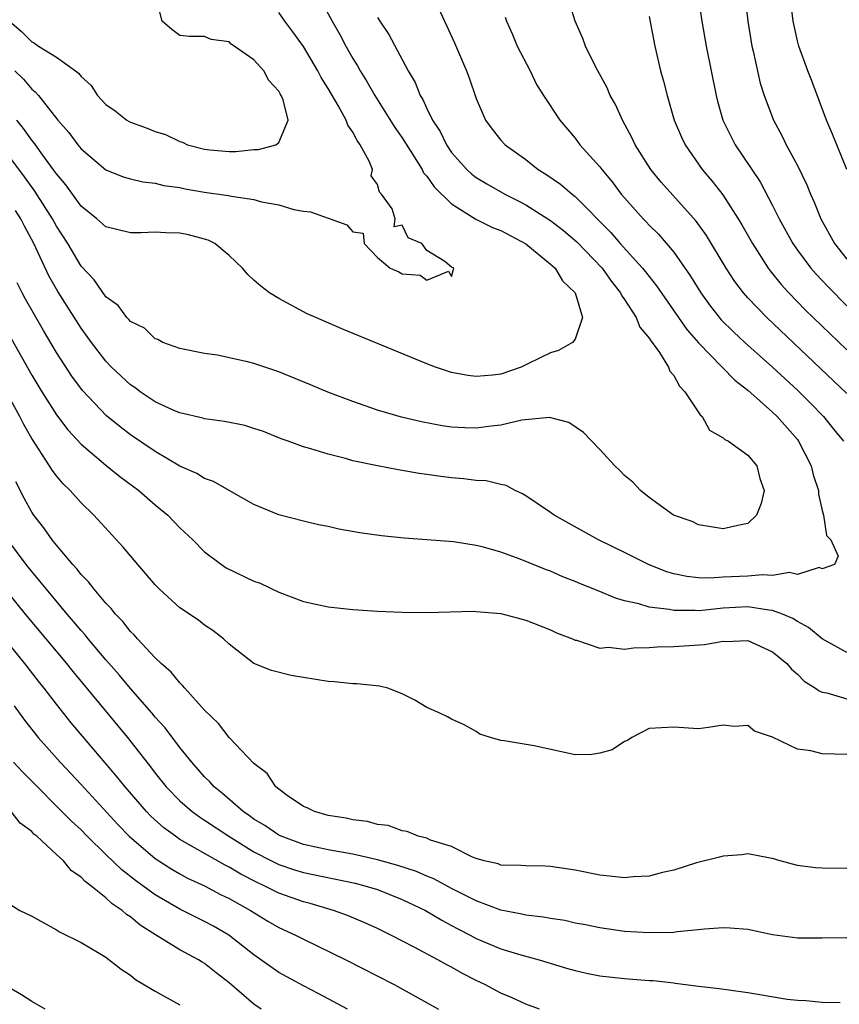
# Model space of a CAD drawing. Units: inches. Extents: x 2646000 to 2649000, y 1554000 to 1557000.
# Drawn here: x 2646742 to 2646808, y 1554653 to 1554733 of the extents above; entities that cross this region are included whole.
import ezdxf

# ---------------------------------------------------------------- set-up
doc = ezdxf.new("R2010")
doc.units = ezdxf.units.IN
doc.header["$MEASUREMENT"] = 0
doc.layers.add('LD26461554_2ft', color=241, linetype='Continuous')

msp = doc.modelspace()

# ---------------------------------------------------------------- linework, layer by layer
at = {"layer": 'LD26461554_2ft'}
for points, elevation in [([(2646800.585, 1554736.585), (2646800.979, 1554733), (2646801.308, 1554731), (2646801.421, 1554730.578), (2646801.989, 1554727.989), (2646802.312, 1554727), (2646803.062, 1554725), (2646803.752, 1554723.752), (2646804.101, 1554723), (2646805, 1554721.32), (2646805.76, 1554719.76), (2646806.054, 1554719), (2646806.357, 1554718.357), (2646806.895, 1554717), (2646808.016, 1554715), (2646809, 1554713.751)], 8106), ([(2646809, 1554702.851), (2646806.884, 1554704.884), (2646802.52, 1554709), (2646801, 1554710.602), (2646800.647, 1554711), (2646799.932, 1554711.932), (2646799.245, 1554713), (2646797.645, 1554715.645), (2646796.807, 1554716.807), (2646793.974, 1554719.974), (2646793.142, 1554721), (2646791.863, 1554723), (2646791.596, 1554723.596), (2646790.827, 1554725), (2646790.271, 1554726.271), (2646789.838, 1554727), (2646789.606, 1554727.607), (2646788.662, 1554729.338), (2646787.857, 1554731), (2646787.615, 1554731.615), (2646787.012, 1554733), (2646786.059, 1554736.059)], 8100), ([(2646741.209, 1554733), (2646742.183, 1554732.183), (2646743, 1554731.333), (2646743.223, 1554731.223), (2646743.541, 1554731), (2646745, 1554730.088), (2646746.551, 1554729), (2646746.8, 1554728.8), (2646747, 1554728.541), (2646747.813, 1554727.813), (2646748.336, 1554727), (2646749, 1554726.258), (2646749.76, 1554725.76), (2646750.711, 1554725), (2646750.888, 1554724.888), (2646751, 1554724.827), (2646752.353, 1554724.353), (2646753, 1554724.079), (2646753.847, 1554723.847), (2646755, 1554723.258), (2646755.209, 1554723.209), (2646755.625, 1554723), (2646757, 1554722.638), (2646757.417, 1554722.583), (2646759, 1554722.464), (2646759.542, 1554722.458), (2646761, 1554722.619), (2646761.373, 1554722.627), (2646762.756, 1554723), (2646763, 1554723.182), (2646763.764, 1554725), (2646763.363, 1554726.637), (2646763.196, 1554727), (2646763.114, 1554727.114), (2646763, 1554727.353), (2646762.209, 1554728.209), (2646761.806, 1554729), (2646761, 1554729.891), (2646759.407, 1554731), (2646759.155, 1554731.155), (2646759, 1554731.327), (2646757.519, 1554731.519), (2646757, 1554731.777), (2646755.771, 1554731.771), (2646755, 1554731.851), (2646754.345, 1554732.345), (2646753.564, 1554733), (2646753.066, 1554734.934)], 8088), ([(2646797, 1554734.814), (2646797.271, 1554733), (2646797.618, 1554731), (2646798.424, 1554727), (2646798.54, 1554726.54), (2646798.972, 1554725), (2646799.633, 1554723.633), (2646799.968, 1554723), (2646801.989, 1554719.989), (2646803, 1554718.082), (2646803.539, 1554717), (2646804.63, 1554715), (2646805, 1554714.466), (2646806.092, 1554713), (2646806.517, 1554712.517), (2646807.485, 1554711.486), (2646809, 1554709.968)], 8104), ([(2646808.997, 1554720.997), (2646807.853, 1554723.852), (2646807.37, 1554725), (2646806.171, 1554728.171), (2646805.836, 1554729), (2646805.108, 1554731), (2646805, 1554731.429), (2646804.66, 1554733), (2646804.413, 1554735)], 8108), ([(2646775.93, 1554734.07), (2646776.425, 1554733), (2646776.62, 1554732.62), (2646777.248, 1554731.248), (2646778.212, 1554729), (2646778.43, 1554728.43), (2646779, 1554726.758), (2646779.748, 1554725), (2646780.273, 1554724.273), (2646781, 1554723.373), (2646781.341, 1554723), (2646783, 1554721.808), (2646784.024, 1554721), (2646784.63, 1554720.631), (2646785.813, 1554719.813), (2646786.765, 1554719), (2646787, 1554718.821), (2646789.89, 1554715.89), (2646790.65, 1554715), (2646792.465, 1554713), (2646792.704, 1554712.704), (2646793.585, 1554711.585), (2646796.044, 1554708.044), (2646797, 1554706.975), (2646798.923, 1554705), (2646799.932, 1554703.932), (2646801, 1554703.12), (2646803, 1554701.347), (2646803.361, 1554701), (2646805, 1554699.125), (2646805.099, 1554699), (2646806.115, 1554697), (2646806.278, 1554696.278), (2646806.707, 1554695), (2646806.706, 1554694.706), (2646807, 1554693.381), (2646807.127, 1554693), (2646807.354, 1554691.354), (2646807.722, 1554691), (2646808.301, 1554689.698), (2646808.018, 1554689), (2646807, 1554688.647), (2646806.771, 1554688.771), (2646805, 1554688.212), (2646804.373, 1554688.373), (2646803, 1554688.108), (2646802.18, 1554688.18), (2646801, 1554688.074), (2646799, 1554687.988), (2646797.917, 1554687.917), (2646797, 1554687.943), (2646796.037, 1554688.037), (2646795, 1554688.256), (2646794.421, 1554688.421), (2646792.987, 1554688.988), (2646791, 1554689.983), (2646788.9, 1554691), (2646787.693, 1554691.693), (2646785.303, 1554693), (2646785, 1554693.226), (2646783, 1554694.583), (2646782.738, 1554694.738), (2646782.136, 1554695), (2646781.407, 1554695.407), (2646781, 1554695.486), (2646779.796, 1554695.796), (2646779, 1554695.822), (2646777.961, 1554695.961), (2646777, 1554696.024), (2646776.132, 1554696.132), (2646775, 1554696.306), (2646774.384, 1554696.384), (2646773, 1554696.634), (2646772.674, 1554696.675), (2646770.988, 1554696.988), (2646769, 1554697.412), (2646768.4, 1554697.6), (2646767, 1554697.952), (2646765.615, 1554698.385), (2646765, 1554698.543), (2646763.763, 1554699), (2646763.194, 1554699.194), (2646761.77, 1554699.77), (2646761, 1554700.031), (2646760.255, 1554700.255), (2646758.602, 1554700.602), (2646757, 1554700.815), (2646756.86, 1554700.86), (2646755, 1554701.285), (2646754.509, 1554701.491), (2646753, 1554702.19), (2646751.79, 1554703), (2646751.337, 1554703.337), (2646751, 1554703.554), (2646749.467, 1554705), (2646749, 1554705.48), (2646747.833, 1554707), (2646747, 1554708.152), (2646745.121, 1554711.121), (2646744.386, 1554712.386), (2646743.176, 1554715), (2646742.408, 1554716.409), (2646742.111, 1554717), (2646741.674, 1554717.673)], 8096), ([(2646766.51, 1554734.51), (2646767.34, 1554733), (2646767.945, 1554731.945), (2646768.433, 1554731), (2646769, 1554729.996), (2646769.385, 1554729.385), (2646769.591, 1554729), (2646770.132, 1554728.132), (2646770.776, 1554727), (2646772.402, 1554724.402), (2646773, 1554723.552), (2646773.973, 1554722.027), (2646774.608, 1554721), (2646774.736, 1554720.736), (2646775, 1554720.447), (2646775.591, 1554719.591), (2646777, 1554718.207), (2646778.975, 1554716.975), (2646780.304, 1554716.304), (2646781, 1554716.049), (2646783, 1554714.984), (2646785, 1554713.339), (2646785.383, 1554713), (2646785.972, 1554711.972), (2646787.002, 1554710.998), (2646787.592, 1554709), (2646787, 1554707.271), (2646786.79, 1554707), (2646785.648, 1554706.352), (2646785, 1554706.153), (2646784.214, 1554705.786), (2646783, 1554705.167), (2646782.64, 1554705), (2646781, 1554704.437), (2646780.353, 1554704.353), (2646779, 1554704.223), (2646778.317, 1554704.318), (2646777, 1554704.571), (2646776.665, 1554704.665), (2646775.69, 1554705), (2646775, 1554705.261), (2646768.108, 1554708.108), (2646765.996, 1554709), (2646765.318, 1554709.319), (2646763, 1554710.559), (2646762.268, 1554711), (2646761.554, 1554711.554), (2646761, 1554712.028), (2646760.496, 1554712.496), (2646760.072, 1554713), (2646759, 1554714.039), (2646757.838, 1554715), (2646757.283, 1554715.283), (2646757, 1554715.368), (2646755.696, 1554715.696), (2646755, 1554715.834), (2646753.862, 1554715.862), (2646753, 1554715.925), (2646751.867, 1554715.867), (2646751, 1554715.867), (2646749, 1554716.356), (2646748.285, 1554717), (2646747, 1554718.038), (2646745.757, 1554719.757), (2646745, 1554720.638), (2646744.858, 1554720.858), (2646744.022, 1554721.978), (2646743.173, 1554723.173), (2646743, 1554723.372), (2646742.329, 1554724.329), (2646741.797, 1554725)], 8092), ([(2646771, 1554733.305), (2646771.182, 1554733), (2646771.919, 1554731.919), (2646773.473, 1554729), (2646774.049, 1554728.049), (2646774.454, 1554727), (2646774.671, 1554726.671), (2646775, 1554725.93), (2646775.454, 1554725), (2646776.067, 1554724.067), (2646776.576, 1554723), (2646777, 1554722.386), (2646778.241, 1554721), (2646778.634, 1554720.634), (2646779, 1554720.358), (2646779.843, 1554719.843), (2646781.312, 1554719), (2646782.438, 1554718.438), (2646783, 1554718.14), (2646784.799, 1554717), (2646785, 1554716.868), (2646786.062, 1554716.062), (2646787.143, 1554715.143), (2646789.195, 1554713), (2646789.942, 1554711.942), (2646790.687, 1554711), (2646790.777, 1554710.777), (2646791, 1554710.469), (2646791.941, 1554709), (2646792.241, 1554708.241), (2646793, 1554707.338), (2646793.126, 1554707.126), (2646793.233, 1554707), (2646793.823, 1554706.176), (2646794.569, 1554705), (2646794.666, 1554704.666), (2646795, 1554704.306), (2646795.452, 1554703.451), (2646795.896, 1554703), (2646797.122, 1554701.122), (2646797.286, 1554701), (2646797.878, 1554699.878), (2646799, 1554699.279), (2646799.131, 1554699.132), (2646799.416, 1554699), (2646801, 1554697.872), (2646801.71, 1554697), (2646801.968, 1554695.968), (2646802.306, 1554695), (2646802.059, 1554693.941), (2646801.703, 1554693), (2646801, 1554692.332), (2646800.17, 1554692.17), (2646799, 1554691.897), (2646797, 1554692.226), (2646796.484, 1554692.484), (2646794.973, 1554693), (2646793, 1554694.44), (2646792.286, 1554695), (2646791.684, 1554695.684), (2646791, 1554696.212), (2646790.62, 1554696.62), (2646790.232, 1554697), (2646789, 1554698.319), (2646787.688, 1554699.688), (2646786.507, 1554700.507), (2646784.919, 1554700.919), (2646782.69, 1554700.69), (2646781, 1554700.293), (2646780.212, 1554700.212), (2646779, 1554700.041), (2646778.07, 1554700.07), (2646777, 1554700.131), (2646776.248, 1554700.247), (2646774.569, 1554700.569), (2646772.95, 1554700.95), (2646771, 1554701.516), (2646769, 1554702.206), (2646766.968, 1554702.968), (2646765.566, 1554703.566), (2646763, 1554704.614), (2646761, 1554705.295), (2646760.591, 1554705.409), (2646758.031, 1554705.969), (2646757, 1554706.107), (2646755, 1554706.504), (2646753.611, 1554707), (2646753.221, 1554707.221), (2646753, 1554707.279), (2646752.146, 1554708.146), (2646751, 1554708.684), (2646750.861, 1554708.861), (2646750.708, 1554709), (2646749.997, 1554709.997), (2646749, 1554710.693), (2646748.055, 1554712.055), (2646747, 1554713.163), (2646745.915, 1554715), (2646745, 1554716.411), (2646744.683, 1554717), (2646743.253, 1554719.253), (2646742.418, 1554720.418), (2646739.823, 1554723.823)], 8094), ([(2646741.627, 1554729), (2646742.326, 1554728.326), (2646743, 1554727.506), (2646743.292, 1554727.292), (2646743.543, 1554727), (2646745.109, 1554725), (2646746.007, 1554724.007), (2646746.733, 1554723), (2646747, 1554722.669), (2646749, 1554720.962), (2646750.4, 1554720.4), (2646751, 1554720.235), (2646751.995, 1554719.995), (2646753, 1554719.902), (2646753.711, 1554719.711), (2646755, 1554719.535), (2646755.434, 1554719.434), (2646757, 1554719.168), (2646758.901, 1554718.901), (2646759.166, 1554718.834), (2646761, 1554718.564), (2646761.617, 1554718.383), (2646763, 1554718.134), (2646764.234, 1554717.766), (2646765, 1554717.618), (2646765.576, 1554717.576), (2646767, 1554717.048), (2646767.179, 1554717), (2646768.515, 1554716.515), (2646769, 1554715.941), (2646769.843, 1554715.843), (2646769.934, 1554715), (2646771, 1554713.878), (2646772.028, 1554713), (2646772.717, 1554712.717), (2646773, 1554712.551), (2646774.447, 1554712.447), (2646775, 1554712.032), (2646776.761, 1554712.761), (2646777, 1554712.325), (2646777.189, 1554713), (2646777, 1554713.079), (2646776.456, 1554713.544), (2646775, 1554714.442), (2646774.579, 1554715), (2646773.472, 1554715.472), (2646773, 1554716.501), (2646772.358, 1554716.359), (2646772.436, 1554717), (2646772.182, 1554717.818), (2646771.315, 1554719), (2646771.163, 1554719.163), (2646771, 1554719.788), (2646770.493, 1554720.493), (2646770.583, 1554721), (2646770.333, 1554721.667), (2646769.602, 1554723), (2646769.344, 1554723.344), (2646769, 1554724.016), (2646768.593, 1554724.593), (2646768.464, 1554725), (2646767.81, 1554726.19), (2646767, 1554727.572), (2646766.449, 1554728.449), (2646766.17, 1554729), (2646765, 1554730.964), (2646764.147, 1554732.147), (2646763.504, 1554733), (2646763, 1554733.716)], 8090), ([(2646781.342, 1554733.342), (2646781.434, 1554733), (2646781.925, 1554731.925), (2646782.321, 1554731), (2646783.351, 1554729), (2646783.888, 1554727.888), (2646784.448, 1554727), (2646785.765, 1554725), (2646787, 1554723.534), (2646787.397, 1554723), (2646789, 1554721.22), (2646789.159, 1554721), (2646790.006, 1554720.006), (2646790.741, 1554719), (2646791, 1554718.693), (2646792.507, 1554717), (2646792.757, 1554716.757), (2646793, 1554716.482), (2646793.75, 1554715.75), (2646795, 1554714.293), (2646796.36, 1554712.36), (2646797.172, 1554711), (2646797.947, 1554709.946), (2646798.828, 1554708.828), (2646799.842, 1554707.842), (2646800.749, 1554707), (2646803, 1554705.001), (2646805, 1554703.142), (2646806.077, 1554702.077), (2646807.12, 1554701), (2646807.955, 1554699.955), (2646808.748, 1554699)], 8098), ([(2646793, 1554733.39), (2646793.45, 1554731), (2646793.925, 1554729), (2646794.158, 1554728.158), (2646794.451, 1554727), (2646795.03, 1554725), (2646795.62, 1554723.62), (2646795.903, 1554723), (2646797.3, 1554721), (2646798.084, 1554720.084), (2646798.952, 1554718.952), (2646800.21, 1554717), (2646800.511, 1554716.51), (2646801.364, 1554715), (2646802.646, 1554713), (2646802.793, 1554712.793), (2646803.686, 1554711.686), (2646804.305, 1554711), (2646805.642, 1554709.642), (2646809, 1554706.407)], 8102), ([(2646809, 1554681.886), (2646807, 1554682.992), (2646805.909, 1554683.908), (2646805, 1554684.399), (2646804.635, 1554684.635), (2646803.801, 1554685), (2646803, 1554685.298), (2646802.68, 1554685.321), (2646801, 1554685.593), (2646799, 1554685.487), (2646797.278, 1554685.278), (2646797, 1554685.261), (2646796.715, 1554685.284), (2646795, 1554685.273), (2646794.641, 1554685.359), (2646793, 1554685.564), (2646792.162, 1554685.838), (2646791, 1554686.079), (2646790.276, 1554686.276), (2646789, 1554686.82), (2646787.441, 1554687.441), (2646787, 1554687.644), (2646786.017, 1554688.017), (2646785, 1554688.467), (2646784.604, 1554688.604), (2646782.546, 1554689.454), (2646781, 1554690.005), (2646779.587, 1554690.413), (2646779, 1554690.548), (2646777.166, 1554690.834), (2646775, 1554691.016), (2646773.149, 1554691.149), (2646771.319, 1554691.319), (2646769.563, 1554691.563), (2646767.878, 1554691.877), (2646767, 1554692.078), (2646766.232, 1554692.232), (2646765, 1554692.512), (2646763, 1554693.038), (2646761, 1554693.881), (2646759, 1554695.001), (2646757.732, 1554695.732), (2646757, 1554695.965), (2646756.381, 1554696.38), (2646755, 1554696.974), (2646753, 1554698.157), (2646751, 1554699.522), (2646750.156, 1554700.156), (2646749.056, 1554701.056), (2646747.102, 1554703.102), (2646746.25, 1554704.25), (2646745, 1554706.192), (2646743.955, 1554707.955), (2646742.5, 1554710.5), (2646742.227, 1554711), (2646741.815, 1554711.815)], 8098), ([(2646741.324, 1554707.324), (2646743, 1554704.338), (2646743.811, 1554703), (2646745, 1554701.119), (2646745.925, 1554699.925), (2646747, 1554698.763), (2646749, 1554697.061), (2646750.136, 1554696.136), (2646751.664, 1554695), (2646753, 1554693.837), (2646754.015, 1554693), (2646755, 1554691.989), (2646756.041, 1554691), (2646757, 1554690.042), (2646758.381, 1554689), (2646758.752, 1554688.752), (2646761, 1554687.663), (2646761.487, 1554687.487), (2646763, 1554686.761), (2646765, 1554686.018), (2646767, 1554685.588), (2646769, 1554685.362), (2646771, 1554685.226), (2646773, 1554685.144), (2646775, 1554685.117), (2646778.78, 1554685.22), (2646779, 1554685.213), (2646781, 1554685.038), (2646783, 1554684.49), (2646785, 1554683.707), (2646785.487, 1554683.487), (2646786.789, 1554683), (2646787, 1554682.895), (2646787.126, 1554682.874), (2646789, 1554682.244), (2646789.693, 1554682.307), (2646791, 1554682.145), (2646791.731, 1554682.269), (2646793, 1554682.284), (2646793.658, 1554682.342), (2646795, 1554682.374), (2646797.467, 1554682.533), (2646799, 1554682.8), (2646799.215, 1554682.785), (2646801, 1554682.845), (2646803, 1554681.94), (2646804.135, 1554681), (2646804.528, 1554680.528), (2646805, 1554680.128), (2646805.557, 1554679.557), (2646806.481, 1554679), (2646806.768, 1554678.767), (2646807, 1554678.675), (2646807.378, 1554678.622), (2646809, 1554678.136)], 8100), ([(2646809, 1554673.618), (2646807, 1554673.671), (2646806.089, 1554673.911), (2646805, 1554674.062), (2646803, 1554675.035), (2646801.526, 1554675.526), (2646801, 1554675.96), (2646799.888, 1554675.888), (2646799, 1554676.01), (2646797.81, 1554675.81), (2646797, 1554675.693), (2646795, 1554675.835), (2646793, 1554675.732), (2646791.601, 1554675), (2646791.254, 1554674.746), (2646791, 1554674.67), (2646790.002, 1554673.997), (2646789, 1554673.719), (2646788.365, 1554673.635), (2646787, 1554673.599), (2646783.682, 1554674.318), (2646781.257, 1554674.743), (2646781, 1554674.768), (2646780.152, 1554675), (2646779.282, 1554675.282), (2646779, 1554675.474), (2646778.025, 1554676.026), (2646777, 1554676.497), (2646776.68, 1554676.68), (2646775.999, 1554677), (2646775, 1554677.422), (2646774.028, 1554678.028), (2646773, 1554678.524), (2646771.832, 1554679), (2646771.165, 1554679.165), (2646769.338, 1554679.339), (2646769, 1554679.343), (2646767.517, 1554679.516), (2646767, 1554679.543), (2646765, 1554679.87), (2646764.013, 1554680.013), (2646762.419, 1554680.419), (2646761, 1554680.998), (2646759, 1554682.553), (2646758.518, 1554683), (2646757.676, 1554683.677), (2646757, 1554684.097), (2646756.501, 1554684.501), (2646755, 1554685.506), (2646753.351, 1554687), (2646753, 1554687.367), (2646752.254, 1554688.254), (2646751.589, 1554689), (2646750.419, 1554690.419), (2646748.031, 1554693), (2646747, 1554693.991), (2646746.105, 1554695), (2646745.54, 1554695.54), (2646745, 1554696.189), (2646744.653, 1554696.653), (2646744.449, 1554697), (2646743, 1554699.203), (2646742.358, 1554700.358), (2646742.028, 1554701), (2646741, 1554702.864)], 8102), ([(2646809, 1554664.383), (2646807, 1554664.415), (2646806.456, 1554664.455), (2646805, 1554664.643), (2646803.61, 1554665), (2646803, 1554665.193), (2646802.785, 1554665.215), (2646801, 1554665.571), (2646800.508, 1554665.492), (2646799, 1554665.397), (2646798.694, 1554665.305), (2646796.837, 1554664.837), (2646795, 1554664.268), (2646794.067, 1554664.067), (2646793, 1554663.776), (2646791.708, 1554663.708), (2646791, 1554663.631), (2646789.783, 1554663.783), (2646789, 1554663.855), (2646787, 1554664.259), (2646785, 1554664.554), (2646784.577, 1554664.577), (2646783, 1554664.594), (2646782.644, 1554664.644), (2646781, 1554664.673), (2646780.767, 1554664.767), (2646779.645, 1554665), (2646779, 1554665.201), (2646778.682, 1554665.318), (2646777, 1554666.16), (2646775.304, 1554666.696), (2646775, 1554666.836), (2646774.298, 1554667), (2646773.398, 1554667.397), (2646773, 1554667.448), (2646771.863, 1554667.863), (2646771, 1554667.954), (2646770.197, 1554668.197), (2646769, 1554668.336), (2646768.467, 1554668.467), (2646767, 1554668.694), (2646765.886, 1554669), (2646765.304, 1554669.304), (2646765, 1554669.424), (2646763.692, 1554670.308), (2646763, 1554670.805), (2646762.763, 1554671), (2646762.078, 1554672.078), (2646761, 1554672.894), (2646759, 1554674.989), (2646758.136, 1554676.136), (2646757, 1554677.219), (2646755.405, 1554679), (2646755.223, 1554679.223), (2646755, 1554679.415), (2646754.289, 1554680.289), (2646753.476, 1554681), (2646753, 1554681.459), (2646751.57, 1554683), (2646751.305, 1554683.305), (2646751, 1554683.597), (2646750.387, 1554684.387), (2646749.777, 1554685), (2646749.437, 1554685.437), (2646749, 1554685.878), (2646748.051, 1554687), (2646747.603, 1554687.603), (2646747, 1554688.207), (2646746.661, 1554688.661), (2646746.336, 1554689), (2646745, 1554690.565), (2646744.656, 1554691), (2646743.976, 1554691.976), (2646743.166, 1554693), (2646743, 1554693.245), (2646742.382, 1554694.382), (2646741.711, 1554695.711)], 8104), ([(2646811, 1554658.791), (2646807, 1554658.737), (2646805, 1554658.753), (2646803, 1554659.015), (2646801, 1554659.442), (2646799.571, 1554659.572), (2646799, 1554659.591), (2646797.48, 1554659.481), (2646797, 1554659.418), (2646795.258, 1554659.258), (2646795, 1554659.22), (2646793, 1554659.175), (2646791, 1554659.296), (2646789, 1554659.574), (2646787.835, 1554659.834), (2646787, 1554659.965), (2646786.173, 1554660.173), (2646785, 1554660.332), (2646784.452, 1554660.451), (2646783, 1554660.614), (2646782.693, 1554660.694), (2646781, 1554661.004), (2646779, 1554661.761), (2646777, 1554662.763), (2646775.562, 1554663.561), (2646775, 1554663.769), (2646774.149, 1554664.149), (2646772.635, 1554664.635), (2646771, 1554665.083), (2646769, 1554665.549), (2646767, 1554665.911), (2646765, 1554666.339), (2646763.189, 1554667), (2646763, 1554667.091), (2646761.87, 1554667.87), (2646761, 1554668.391), (2646760.649, 1554668.649), (2646760.125, 1554669), (2646758.455, 1554670.455), (2646757.779, 1554671), (2646757.417, 1554671.417), (2646757, 1554671.821), (2646755.963, 1554673), (2646755, 1554674.2), (2646753.794, 1554675.794), (2646753, 1554676.658), (2646752.72, 1554677), (2646751, 1554678.958), (2646750.082, 1554680.082), (2646749, 1554681.289), (2646747.559, 1554683), (2646747.315, 1554683.315), (2646747, 1554683.652), (2646746.397, 1554684.397), (2646745.869, 1554685), (2646744.188, 1554687), (2646743.668, 1554687.668), (2646743, 1554688.431), (2646742.549, 1554689), (2646741.061, 1554691)], 8106), ([(2646741, 1554686.808), (2646742.473, 1554685), (2646745.812, 1554681), (2646746.338, 1554680.338), (2646750.744, 1554675), (2646752.621, 1554672.621), (2646753, 1554672.111), (2646753.895, 1554671), (2646755, 1554669.873), (2646755.996, 1554669), (2646756.577, 1554668.577), (2646757, 1554668.312), (2646758.965, 1554667), (2646761, 1554665.754), (2646762.421, 1554665), (2646763, 1554664.713), (2646764.284, 1554664.284), (2646765, 1554664.062), (2646769.202, 1554663.202), (2646769.982, 1554663), (2646771, 1554662.677), (2646773, 1554661.885), (2646774.878, 1554661), (2646776.197, 1554660.197), (2646777, 1554659.788), (2646777.507, 1554659.507), (2646778.501, 1554659), (2646779, 1554658.726), (2646781, 1554657.876), (2646782.609, 1554657.39), (2646784.083, 1554657), (2646786.315, 1554656.315), (2646787, 1554656.13), (2646787.913, 1554655.913), (2646789, 1554655.711), (2646791, 1554655.483), (2646793, 1554655.324), (2646793.313, 1554655.313), (2646795, 1554655.121), (2646795.118, 1554655.118), (2646797, 1554654.867), (2646798.68, 1554654.68), (2646799.438, 1554654.562), (2646801, 1554654.353), (2646801.796, 1554654.204), (2646804.185, 1554653.815), (2646805, 1554653.719), (2646805.696, 1554653.697), (2646807, 1554653.568), (2646808.456, 1554653.544)], 8108), ([(2646784.129, 1554653), (2646783, 1554653.405), (2646781.91, 1554653.911), (2646781, 1554654.307), (2646779.697, 1554655), (2646779, 1554655.329), (2646777.89, 1554655.89), (2646777, 1554656.398), (2646776.602, 1554656.602), (2646775.897, 1554657), (2646773.973, 1554658.027), (2646772.081, 1554659), (2646771, 1554659.519), (2646769.985, 1554659.985), (2646768.583, 1554660.583), (2646767.434, 1554661), (2646765.554, 1554661.554), (2646765, 1554661.687), (2646763, 1554662.402), (2646761.828, 1554663), (2646761.259, 1554663.26), (2646759.943, 1554663.943), (2646759, 1554664.511), (2646758.667, 1554664.667), (2646755, 1554666.749), (2646754.634, 1554667), (2646753.692, 1554667.692), (2646752.634, 1554668.634), (2646752.284, 1554669), (2646750.561, 1554671), (2646749.874, 1554671.874), (2646746.189, 1554676.189), (2646745, 1554677.699), (2646744.017, 1554679), (2646743.562, 1554679.562), (2646742.452, 1554681), (2646739.996, 1554683.996)], 8110), ([(2646741.567, 1554677.567), (2646742.414, 1554676.414), (2646743.523, 1554675), (2646745.291, 1554673), (2646747, 1554671.189), (2646749.961, 1554667.961), (2646750.886, 1554667), (2646753, 1554665.208), (2646754.336, 1554664.336), (2646755, 1554663.949), (2646755.611, 1554663.612), (2646757, 1554662.975), (2646758.294, 1554662.294), (2646759, 1554661.959), (2646760.719, 1554661), (2646762.13, 1554660.13), (2646763, 1554659.621), (2646764.36, 1554659), (2646765, 1554658.655), (2646768.449, 1554657), (2646772.345, 1554655), (2646774.064, 1554654.063), (2646775.952, 1554653)], 8112), ([(2646768.571, 1554653), (2646766.24, 1554654.24), (2646765, 1554654.877), (2646763, 1554655.981), (2646761, 1554657.401), (2646758.963, 1554659), (2646757.719, 1554659.719), (2646757, 1554660.11), (2646755, 1554661.086), (2646753, 1554662.259), (2646751.417, 1554663.417), (2646750.29, 1554664.29), (2646749, 1554665.525), (2646747.5, 1554667), (2646747, 1554667.518), (2646746.228, 1554668.228), (2646742.234, 1554672.234), (2646741.532, 1554673)], 8114), ([(2646761.582, 1554653), (2646761, 1554653.402), (2646759, 1554655.131), (2646757.94, 1554655.94), (2646757, 1554656.7), (2646756.806, 1554656.806), (2646756.508, 1554657), (2646755, 1554657.805), (2646753.018, 1554659.018), (2646751.791, 1554659.791), (2646751, 1554660.478), (2646750.674, 1554660.674), (2646750.327, 1554661), (2646749.519, 1554661.519), (2646749, 1554662.008), (2646747.776, 1554663), (2646747.327, 1554663.327), (2646747, 1554663.692), (2646746.209, 1554664.209), (2646745.563, 1554665), (2646745, 1554665.527), (2646743.401, 1554667), (2646743.179, 1554667.179), (2646743, 1554667.375), (2646742.064, 1554668.064), (2646741.326, 1554669)], 8116), ([(2646741, 1554661.632), (2646742.04, 1554661), (2646743, 1554660.518), (2646745, 1554659.43), (2646745.254, 1554659.254), (2646747, 1554658.386), (2646748.457, 1554657.543), (2646749, 1554657.217), (2646750.246, 1554656.246), (2646751, 1554655.755), (2646751.414, 1554655.414), (2646753, 1554654.45), (2646755, 1554653.346)], 8118), ([(2646744.096, 1554653), (2646743, 1554653.625), (2646742.164, 1554654.164), (2646741, 1554654.834)], 8120)]:
    msp.add_lwpolyline(points, dxfattribs=dict(at, elevation=elevation))

doc.saveas('drawing.dxf')
